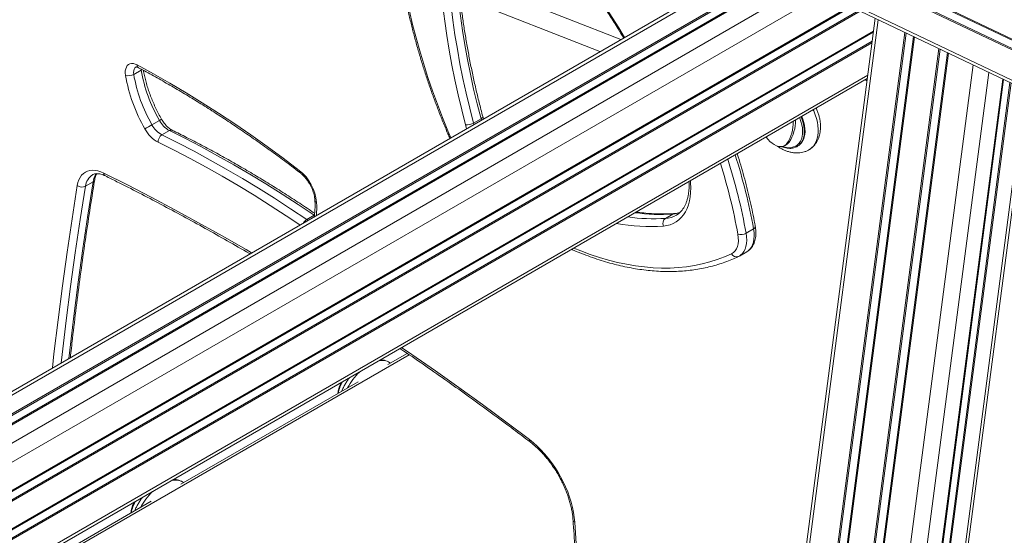
# Model space of a CAD drawing. Units: millimetres. Extents: x -39336 to 13671, y -10032 to 9482.
# Drawn here: x -5844 to -5004, y -6371 to -5931 of the extents above; entities that cross this region are included whole.
import ezdxf

# ---------------------------------------------------------------- set-up
doc = ezdxf.new("R2010")
doc.units = ezdxf.units.MM

msp = doc.modelspace()

# ---------------------------------------------------------------- linework, layer by layer
at = {"color": 7, "linetype": 'Continuous', "lineweight": 15}
for p, q in [((-5735.87, -5633.81), (-4279.97, -6327.19)), ((-5330.86, -5948.36), (-5695.37, -5805.08)), ((-5701.22, -5819.97), (-5348.57, -5958.58)), ((-5215.38, -5881.7), (-7268.51, -7066.94)), ((-5113.75, -5930.1), (-5257.7, -7029.8)), ((-5746.33, -5977.95), (-5739.96, -5974.27)), ((-7223.24, -7195.5), (-5120.49, -5981.61)), ((-5124.66, -7068.91), (-4983.7, -5992.04)), ((-5447.93, -6015.94), (-5448.5, -6014)), ((-5163.74, -6006.57), (-5163.77, -6007.09)), ((-5730.73, -6021), (-5724.37, -6017.33)), ((-5456.37, -6019.48), (-5450.01, -6015.81)), ((-5722.29, -6029.57), (-5715.92, -6025.9)), ((-5190.54, -6038.48), (-5188.6, -6037.16)), ((-5187.1, -6035.68), (-5189.03, -6037)), ((-5179.58, -6039), (-5178.93, -6038.56)), ((-5781.05, -6069.67), (-5787.42, -6073.35)), ((-5598.74, -6101.71), (-5592.37, -6098.04)), ((-5292.66, -6100.73), (-5286.3, -6097.06)), ((-5283.44, -6097.99), (-5283.24, -6097.86)), ((-5223.87, -6113.39), (-5217.51, -6109.71)), ((-5229.56, -6132.85), (-5223.2, -6129.17)), ((-5230.49, -6133.34), (-5229.64, -6132.87)), ((-5512.95, -6215.9), (-5529.45, -6225.43)), ((-5527.11, -6224.07), (-5528.02, -6223.56)), ((-5554.75, -6240.03), (-5706.05, -6327.38)), ((-5703.71, -6326.02), (-5704.62, -6325.51)), ((-5731.35, -6341.98), (-5814.71, -6390.1))]:
    msp.add_line(p, q, dxfattribs=at)
at = {"color": 8, "linetype": 'Continuous', "lineweight": 15}
for p, q in [((-5719.16, -5638.86), (-4280.28, -6324.15)), ((-5180.5, -5869.73), (-4282.98, -6297.18)), ((-5178.07, -5869.56), (-4283.12, -6295.79)), ((-5167.3, -5867.67), (-4283.86, -6288.42)), ((-5165.83, -5867.41), (-4283.96, -6287.41)), ((-5212.17, -5883.22), (-7265.58, -7068.63)), ((-5197.2, -5890.36), (-7251.91, -7076.52)), ((-5195.92, -5890.96), (-7250.75, -7077.19)), ((-5189.29, -5894.12), (-7244.69, -7080.68)), ((-5188.4, -5894.54), (-7243.89, -7081.15)), ((-5173.43, -5901.68), (-7230.22, -7089.04)), ((-5157.93, -5909.06), (-7223.15, -7101.29)), ((-5135.2, -5919.88), (-7223.15, -7125.23)), ((-5134.31, -5920.31), (-7223.15, -7126.17)), ((-5127.68, -5923.46), (-7223.15, -7133.15)), ((-5126.4, -5924.07), (-7223.15, -7134.5)), ((-5255.43, -7034.1), (-5111.08, -5931.37)), ((-5115.18, -5940.98), (-7223.15, -7157.89)), ((-5115.31, -5942), (-7223.15, -7158.83)), ((-5233.49, -7050.32), (-5088.43, -5942.16)), ((-5232.34, -7050.94), (-5087.27, -5942.71)), ((-5226.35, -7055.38), (-5081.08, -5945.66)), ((-5225.55, -7056.2), (-5080.23, -5946.07)), ((-5116.3, -5949.56), (-7223.15, -7165.82)), ((-5116.49, -5951.01), (-7223.15, -7167.16)), ((-5205.48, -7071.04), (-5059.51, -5955.93)), ((-5204.33, -7071.66), (-5058.35, -5956.48)), ((-5198.34, -7076.09), (-5052.16, -5959.43)), ((-5197.54, -7076.92), (-5051.31, -5959.84)), ((-5177, -7092.1), (-5030.11, -5969.93)), ((-5120.11, -5978.68), (-7223.15, -7192.74)), ((-5739.96, -5974.27), (-5740.07, -5973.36)), ((-5162.93, -7093.2), (-5016.73, -5976.31)), ((-5149.26, -7085.31), (-5004.83, -5981.97)), ((-5148.45, -7084.61), (-5004.16, -5982.29)), ((-5142.4, -7081.12), (-4998.89, -5984.8)), ((-5141.24, -7080.68), (-4997.85, -5985.3)), ((-5120.72, -5983.35), (-5122.11, -5982.54)), ((-5127.57, -7072.79), (-4985.96, -5990.96)), ((-5462.28, -6024.23), (-5463.23, -6021)), ((-5456.37, -6019.48), (-5456.05, -6020.63)), ((-5449.69, -6016.96), (-5450.01, -6015.81)), ((-5598.74, -6101.71), (-5597.64, -6102.36)), ((-5511.35, -6217), (-5814.83, -6392.2))]:
    msp.add_line(p, q, dxfattribs=at)
at = {"color": 8, "linetype": 'Continuous', "lineweight": 15, "flags": 128}
for points in [[(-5517.03, -5892.37), (-5515.43, -5901.92), (-5513.33, -5913.01), (-5510.97, -5924.18), (-5508.34, -5935.4), (-5505.46, -5946.68), (-5502.32, -5957.99), (-5498.93, -5969.34), (-5495.29, -5980.71), (-5491.4, -5992.08), (-5487.27, -6003.45), (-5482.9, -6014.8), (-5478.29, -6026.13), (-5475.8, -6032.03)], [(-5363.84, -5890.57), (-5355.71, -5902.3), (-5347.76, -5914.19), (-5339.99, -5926.22), (-5332.4, -5938.4), (-5327.54, -5946.44)], [(-5476.69, -5908.23), (-5475.5, -5919.62), (-5474, -5931.82), (-5472.23, -5944.12), (-5470.22, -5956.5), (-5467.95, -5968.97), (-5465.42, -5981.51), (-5462.65, -5994.12), (-5459.63, -6006.78), (-5456.37, -6019.48)], [(-5450.01, -6015.81), (-5453.27, -6003.1), (-5456.29, -5990.44), (-5459.06, -5977.84), (-5461.58, -5965.3), (-5463.85, -5952.83), (-5465.87, -5940.44), (-5467.63, -5928.15), (-5469.14, -5915.95), (-5469.68, -5910.98)], [(-5744.4, -5971.63), (-5744.52, -5971.7), (-5745.36, -5972.45), (-5745.98, -5973.5), (-5746.36, -5974.8), (-5746.47, -5976.3), (-5746.33, -5977.95)], [(-5739.25, -5973.78), (-5739.34, -5973.85), (-5739.96, -5974.27)], [(-5448.5, -6014), (-5448.48, -6014.21), (-5448.6, -6014.59), (-5448.91, -6014.99), (-5449.38, -6015.4), (-5450.01, -6015.81)], [(-5177.01, -6014.23), (-5176.08, -6016.59), (-5175.22, -6019.36), (-5174.61, -6022.09), (-5174.26, -6024.76), (-5174.19, -6027.32), (-5174.38, -6029.73), (-5174.84, -6031.98), (-5175.57, -6034.03), (-5176.17, -6035.24)], [(-5169.27, -6041.65), (-5167.95, -6040.63), (-5166.4, -6039.04), (-5165.08, -6037.18), (-5164, -6035.08), (-5163.18, -6032.75), (-5162.61, -6030.22), (-5162.31, -6027.51), (-5162.28, -6024.66), (-5162.52, -6021.68), (-5163.03, -6018.61), (-5163.79, -6015.49), (-5164.82, -6012.33), (-5166.08, -6009.18), (-5166.53, -6008.19)], [(-5192.88, -6039.43), (-5191.73, -6039.8), (-5189.46, -6040.3), (-5187.28, -6040.47), (-5185.21, -6040.32), (-5183.28, -6039.85), (-5181.52, -6039.07), (-5179.96, -6037.98), (-5178.61, -6036.61), (-5177.49, -6034.96), (-5176.62, -6033.07), (-5176.01, -6030.95), (-5175.67, -6028.65), (-5175.6, -6026.18), (-5175.81, -6023.59), (-5176.29, -6020.91), (-5177.03, -6018.18), (-5178.03, -6015.43), (-5178.24, -6014.94)], [(-5604.51, -6106.33), (-5616.22, -6098.51), (-5629.88, -6089.66), (-5643.54, -6081.09), (-5657.21, -6072.81), (-5670.89, -6064.83), (-5684.57, -6057.13), (-5698.24, -6049.74), (-5711.9, -6042.64), (-5725.55, -6035.84)], [(-5771.83, -6062.1), (-5751.64, -6072.22), (-5731.43, -6082.65), (-5711.21, -6093.38), (-5690.98, -6104.41), (-5670.75, -6115.74), (-5650.51, -6127.37), (-5645.76, -6130.15)], [(-5815.67, -6228.24), (-5814.34, -6216.36), (-5810.89, -6187.24), (-5807.16, -6158.3), (-5803.18, -6129.56), (-5798.94, -6101.02), (-5794.43, -6072.68)], [(-5787.42, -6073.35), (-5791.91, -6101.65), (-5796.15, -6130.16), (-5800.13, -6158.86), (-5803.85, -6187.76), (-5807.3, -6216.84), (-5808.09, -6223.86)], [(-5801.73, -6220.18), (-5800.94, -6213.17), (-5797.48, -6184.08), (-5793.77, -6155.19), (-5789.79, -6126.49), (-5785.55, -6097.98), (-5781.05, -6069.67)], [(-5271.29, -6068.66), (-5271.15, -6070.55), (-5271.02, -6074.63), (-5271.15, -6078.56), (-5271.54, -6082.32), (-5272.2, -6085.88), (-5273.11, -6089.23), (-5274.27, -6092.34), (-5275.68, -6095.19), (-5277.32, -6097.78), (-5279.18, -6100.08), (-5281.27, -6102.09), (-5283.55, -6103.79), (-5286.03, -6105.17), (-5288.69, -6106.22), (-5291.5, -6106.95), (-5294.46, -6107.33)], [(-5284.92, -6096.63), (-5285.57, -6096.75), (-5286.3, -6097.06)], [(-5223.87, -6113.39), (-5223.46, -6116.45), (-5223.35, -6119.38), (-5223.52, -6122.14), (-5223.98, -6124.7), (-5224.73, -6127), (-5225.74, -6129.03), (-5227.01, -6130.76), (-5228.53, -6132.16), (-5229.61, -6132.87)], [(-5223.2, -6129.17), (-5222.16, -6128.49), (-5220.65, -6127.09), (-5219.38, -6125.36), (-5218.36, -6123.33), (-5217.62, -6121.02), (-5217.16, -6118.47), (-5216.98, -6115.71), (-5217.1, -6112.78), (-5217.51, -6109.71)], [(-5217.51, -6109.71), (-5216.88, -6109.29), (-5216.42, -6108.85), (-5216.12, -6108.4), (-5216.02, -6107.95), (-5216.03, -6107.76)], [(-5370.79, -6126.1), (-5364.81, -6128.51), (-5356.88, -6131.43), (-5349.01, -6134.04), (-5341.2, -6136.32), (-5333.45, -6138.28), (-5325.77, -6139.9), (-5318.18, -6141.2), (-5310.67, -6142.17), (-5303.27, -6142.8), (-5295.97, -6143.1), (-5288.78, -6143.06), (-5281.71, -6142.7), (-5274.77, -6142), (-5267.96, -6140.96), (-5261.29, -6139.6), (-5254.78, -6137.9), (-5248.41, -6135.88), (-5242.21, -6133.53), (-5236.18, -6130.86)], [(-5517.82, -6210.98), (-5509.07, -6216.94), (-5488.93, -6230.87), (-5468.82, -6245.09), (-5448.74, -6259.58), (-5428.7, -6274.35), (-5408.69, -6289.39)]]:
    msp.add_lwpolyline(points, dxfattribs=at)
at = {"color": 7, "linetype": 'Continuous', "lineweight": 15, "flags": 128}
for points in [[(-5463.23, -6021), (-5466.52, -6008.17), (-5469.57, -5995.4), (-5472.37, -5982.67), (-5474.91, -5970.02), (-5477.2, -5957.43), (-5479.24, -5944.93), (-5481.02, -5932.52), (-5482.54, -5920.21), (-5483.8, -5908.01)], [(-5753.32, -5978.82), (-5753.53, -5976.78), (-5753.48, -5974.88), (-5753.16, -5973.16), (-5752.59, -5971.68), (-5751.77, -5970.46), (-5750.74, -5969.53), (-5749.51, -5968.93), (-5748.12, -5968.65), (-5746.6, -5968.72), (-5744.98, -5969.13), (-5743.32, -5969.87)], [(-5743.32, -5969.87), (-5729.45, -5977.46), (-5715.57, -5985.37), (-5701.69, -5993.6), (-5687.82, -6002.14), (-5673.97, -6010.99), (-5660.12, -6020.15), (-5646.31, -6029.61), (-5632.52, -6039.37), (-5618.76, -6049.43), (-5605.04, -6059.78)], [(-5178.93, -6038.56), (-5178.54, -6038.28), (-5177.11, -6036.98), (-5175.9, -6035.41), (-5174.92, -6033.59), (-5174.2, -6031.54), (-5173.74, -6029.29), (-5173.54, -6026.88), (-5173.62, -6024.32), (-5173.96, -6021.65), (-5174.57, -6018.92), (-5175.43, -6016.15), (-5176.34, -6013.85)], [(-5722.29, -6029.57), (-5708.57, -6036.4), (-5694.85, -6043.53), (-5681.11, -6050.97), (-5667.37, -6058.7), (-5653.63, -6066.72), (-5639.89, -6075.04), (-5626.16, -6083.64), (-5612.44, -6092.54), (-5598.74, -6101.71)], [(-5592.37, -6098.04), (-5606.07, -6088.86), (-5619.79, -6079.97), (-5633.52, -6071.36), (-5647.26, -6063.05), (-5661.01, -6055.02), (-5674.75, -6047.29), (-5688.48, -6039.86), (-5702.21, -6032.73), (-5715.92, -6025.9)], [(-5206.7, -6031.37), (-5206.62, -6031.48), (-5205.14, -6033.41), (-5203.5, -6035.13), (-5201.75, -6036.63), (-5199.92, -6037.84), (-5198.06, -6038.75), (-5196.23, -6039.32), (-5194.47, -6039.55), (-5192.83, -6039.42), (-5191.36, -6038.95), (-5190.08, -6038.13), (-5189.03, -6037)], [(-5188.6, -6037.16), (-5188.14, -6036.81), (-5187.1, -6035.68)], [(-5794.43, -6072.68), (-5793.88, -6070.16), (-5793.07, -6067.86), (-5792.03, -6065.81), (-5790.75, -6064.02), (-5789.26, -6062.53), (-5787.57, -6061.34), (-5785.7, -6060.46), (-5783.66, -6059.91), (-5781.49, -6059.69), (-5779.19, -6059.8), (-5776.8, -6060.24), (-5774.34, -6061.01), (-5771.83, -6062.1)], [(-5236.18, -6130.86), (-5234.57, -6129.86), (-5233.19, -6128.48), (-5232.07, -6126.77), (-5231.23, -6124.75), (-5230.68, -6122.46), (-5230.43, -6119.93), (-5230.49, -6117.21), (-5230.85, -6114.34)], [(-5408.69, -6289.39), (-5405.35, -6292.07), (-5402.06, -6295.01), (-5398.85, -6298.18), (-5395.74, -6301.56), (-5392.73, -6305.15), (-5389.86, -6308.91), (-5387.12, -6312.83), (-5384.54, -6316.88), (-5382.14, -6321.06), (-5379.91, -6325.32), (-5377.89, -6329.65), (-5376.07, -6334.02), (-5374.48, -6338.42), (-5373.11, -6342.81), (-5371.97, -6347.17), (-5371.07, -6351.48), (-5370.42, -6355.71), (-5370.02, -6359.85)], [(-5370.02, -6359.85), (-5366.75, -6410.36), (-5363.75, -6460.73), (-5361.02, -6510.96), (-5358.57, -6561.06), (-5356.4, -6611.01), (-5354.5, -6660.82), (-5352.88, -6710.49), (-5351.53, -6760), (-5350.46, -6809.37), (-5349.67, -6858.58), (-5349.15, -6907.64)]]:
    msp.add_lwpolyline(points, dxfattribs=at)
at = {"color": 8, "linetype": 'Continuous', "lineweight": 15}
for centre, radius, start, end in [((-5740.8, -5970.09), 2.53, 174.93983, 237.65204), ((-5738.61, -5991.51), 29.48, 298.88682, 302.99518), ((-5714.44, -6028.05), 2.61, 67.76334, 124.52628), ((-5701.24, -6196.44), 491.45, 10.16487, 17.74522), ((-5707.05, -6199.7), 483.78, 10.16212, 17.5376), ((-5702.97, -6198.96), 486.68, 10.12764, 17.78245), ((-5774.35, -6074.61), 13.12, 122.84215, 174.46463), ((-5765.92, -6071.71), 15.27, 143.2914, 172.35439), ((-5769.1, -6062.2), 2.73, 177.86328, 238.97588), ((-5603.19, -6060.34), 1.93, 163.41683, 225.27208), ((-5782.28, -6067.23), 2.73, 296.69524, 348.31045), ((-5589.43, -6085.14), 2.31, 189.01783, 249.20492), ((-5671.09, -6091.45), 80.95, 355.21656, 2.94431), ((-5296.75, -5940.4), 157, 262.04849, 273.81868), ((-5293.96, -6079.55), 21.23, 273.50607, 299.68803), ((-5287.74, -6075.13), 21.98, 273.76694, 289.56423), ((-5594.28, -6108.8), 8.37, 122.19117, 149.99352), ((-5305.03, -5944.65), 163.02, 259.66002, 273.715), ((-5303.15, -5944.98), 156.1, 262.01436, 273.85281), ((-5232.02, -6129.08), 4.52, 203.19466, 289.83012), ((-5534.53, -6235.67), 13.79, 61.70281, 100.91451), ((-5513.31, -6272.23), 57.25, 135.0079, 151.90504), ((-5547.64, -6252.9), 24.23, 147.98094, 172.65036), ((-5406.81, -6289.93), 1.95, 163.87523, 225.70359), ((-5711.12, -6337.62), 13.79, 61.70207, 100.91525), ((-5689.91, -6374.18), 57.25, 135.0079, 151.90504), ((-5724.24, -6354.85), 24.23, 147.98018, 172.65077), ((-5369.29, -6357.75), 2.22, 190.15802, 250.76507)]:
    msp.add_arc(centre, radius, start, end, dxfattribs=at)
at = {"color": 7, "linetype": 'Continuous', "lineweight": 15}
for centre, radius, start, end in [((-5750.92, -5969.57), 9.56, 255.42948, 298.73661), ((-5615.92, -5954.84), 139.48, 189.89891, 209.92127), ((-5616.26, -5955.19), 132.04, 189.92514, 209.89502), ((-5609.9, -5951.52), 132.04, 189.92514, 209.89502), ((-5877.57, -5766.68), 293.67, 298.64127, 300.00106), ((-5712.21, -6011.19), 20.96, 207.90185, 241.26276), ((-5705.84, -6007.52), 20.96, 207.90185, 241.26276), ((-5462.28, -6009), 12.04, 265.49467, 299.42643), ((-5215.94, -6019.24), 32.24, 326.57844, 2.04585), ((-5213.93, -6017.96), 32.16, 326.55811, 1.72083), ((-5712.11, -6011.34), 27.95, 207.90154, 241.26341), ((-5718.34, -6035.61), 7.21, 123.1797, 181.86561), ((-5185.77, -6029.91), 10.98, 277.61071, 330.98955), ((-5629.44, -6090.63), 39.33, 4.86674, 51.66553), ((-5790.38, -6067.3), 6.74, 233.03986, 296.11263), ((-5289.45, -6105.16), 5.47, 125.97481, 203.45722), ((-5228.6, -6104.8), 9.81, 256.717, 298.83919)]:
    msp.add_arc(centre, radius, start, end, dxfattribs=at)
for points, knots in [([(-5176.59, -5869.35), (-5174.74, -5869), (-5169.38, -5868), (-5160.44, -5866.45), (-5149.76, -5864.77), (-5139.03, -5863.25), (-5128.24, -5861.88), (-5117.42, -5860.68), (-5106.57, -5859.65), (-5095.69, -5858.77), (-5084.8, -5858.06), (-5073.91, -5857.52), (-5063.03, -5857.14), (-5052.16, -5856.93), (-5041.32, -5856.88), (-5030.51, -5857), (-5019.74, -5857.28), (-5009.03, -5857.74), (-4998.38, -5858.35), (-4987.79, -5859.13), (-4977.29, -5860.08), (-4966.87, -5861.18), (-4956.56, -5862.45), (-4946.34, -5863.89), (-4936.24, -5865.48), (-4926.27, -5867.22), (-4916.43, -5869.13), (-4906.72, -5871.19), (-4897.16, -5873.4), (-4887.76, -5875.76), (-4878.53, -5878.28), (-4869.46, -5880.94), (-4860.58, -5883.74), (-4851.88, -5886.68), (-4843.37, -5889.77), (-4835.07, -5892.98), (-4826.97, -5896.34), (-4819.09, -5899.82), (-4811.43, -5903.43), (-4804, -5907.16), (-4796.81, -5911.01), (-4789.85, -5914.98), (-4783.14, -5919.06), (-4776.68, -5923.25), (-4770.47, -5927.54), (-4764.53, -5931.94), (-4758.85, -5936.43), (-4753.44, -5941.02), (-4748.31, -5945.7), (-4743.45, -5950.46), (-4738.87, -5955.31), (-4734.59, -5960.23), (-4731.11, -5964.55), (-4729.13, -5967.24), (-4728.39, -5968.24)], [0, 0, 0, 0, 0.0102961, 0.0298779, 0.0494609, 0.0690446, 0.088629, 0.1082139, 0.1277993, 0.1473849, 0.1669704, 0.186556, 0.2061414, 0.2257262, 0.2453108, 0.2648944, 0.2844772, 0.3040591, 0.3236399, 0.3432194, 0.3627975, 0.3823739, 0.4019487, 0.4215215, 0.4410924, 0.460661, 0.4802273, 0.4997911, 0.5193523, 0.5389108, 0.5584662, 0.578019, 0.5975685, 0.6171149, 0.6366582, 0.6561982, 0.6757351, 0.6952692, 0.7148003, 0.734329, 0.7538556, 0.7733805, 0.7929044, 0.8124282, 0.8319522, 0.851478, 0.8710068, 0.8905403, 0.9100804, 0.9296294, 0.9491898, 0.9687646, 0.988357, 1, 1, 1, 1]), ([(-5518.31, -5891.87), (-5518.15, -5892.88), (-5517.45, -5897.25), (-5516.07, -5905), (-5514.08, -5915.15), (-5511.86, -5925.36), (-5509.44, -5935.61), (-5506.79, -5945.9), (-5503.94, -5956.22), (-5500.88, -5966.57), (-5497.62, -5976.93), (-5494.15, -5987.3), (-5490.47, -5997.66), (-5486.61, -6008.02), (-5482.54, -6018.36), (-5479.2, -6026.52), (-5477.16, -6031.22), (-5476.61, -6032.5)], [0, 0, 0, 0, 0.022285, 0.095438, 0.168586, 0.241727, 0.314863, 0.387993, 0.461115, 0.534234, 0.607347, 0.680455, 0.753558, 0.826658, 0.899752, 0.972844, 1, 1, 1, 1]), ([(-5364.39, -5891.41), (-5363.12, -5893.21), (-5359.46, -5898.43), (-5353.49, -5907.18), (-5346.54, -5917.68), (-5339.73, -5928.3), (-5333.66, -5938.04), (-5329.93, -5944.29), (-5328.36, -5946.91)], [0, 0, 0, 0, 0.100098, 0.290477, 0.480862, 0.671249, 0.861639, 1, 1, 1, 1]), ([(-5448.5, -6014), (-5449.04, -6011.93), (-5450.62, -6005.93), (-5453.08, -5996.02), (-5455.8, -5984.3), (-5458.3, -5972.63), (-5460.58, -5961.02), (-5462.65, -5949.47), (-5464.51, -5938), (-5466.13, -5926.61), (-5467.26, -5917.84), (-5467.78, -5912.89), (-5467.9, -5911.68)], [0, 0, 0, 0, 0.059434, 0.172445, 0.285451, 0.398453, 0.511446, 0.624431, 0.737411, 0.850384, 0.963348, 1, 1, 1, 1]), ([(-5744.39, -5971.63), (-5744.4, -5971.63), (-5744.4, -5971.62), (-5744.16, -5971.58), (-5743.67, -5971.63), (-5742.99, -5971.82), (-5742.41, -5972.11), (-5742.15, -5972.24)], [0, 0, 0, 0, 0.2631, 0.459896, 0.643602, 0.836896, 1, 1, 1, 1]), ([(-5742.15, -5972.24), (-5739.97, -5973.41), (-5733.64, -5976.82), (-5723.17, -5982.66), (-5710.74, -5989.84), (-5698.3, -5997.28), (-5685.86, -6004.97), (-5673.44, -6012.91), (-5661.03, -6021.11), (-5648.63, -6029.55), (-5636.25, -6038.23), (-5623.9, -6047.16), (-5613.34, -6055.01), (-5606.89, -6059.92), (-5604.55, -6061.71)], [0, 0, 0, 0, 0.0473935, 0.1374898, 0.2275881, 0.3176873, 0.4077877, 0.4978893, 0.5879925, 0.6780973, 0.768204, 0.8583125, 0.948423, 1, 1, 1, 1]), ([(-5722.56, -6016.24), (-5723, -6015.45), (-5724.28, -6013.16), (-5726.27, -6009.3), (-5728.48, -6004.65), (-5730.51, -5999.97), (-5732.36, -5995.26), (-5734.01, -5990.55), (-5735.46, -5985.85), (-5736.69, -5981.19), (-5737.58, -5977.38), (-5737.97, -5975.15), (-5738.1, -5974.43)], [0, 0, 0, 0, 0.058234, 0.169506, 0.28077, 0.391998, 0.50318, 0.614299, 0.725345, 0.836304, 0.947163, 1, 1, 1, 1]), ([(-5169.29, -6041.63), (-5168.77, -6041.27), (-5167.59, -6040.45), (-5165.99, -6038.87), (-5164.46, -6036.98), (-5163.16, -6034.89), (-5162.09, -6032.61), (-5161.27, -6030.16), (-5160.7, -6027.54), (-5160.38, -6024.77), (-5160.33, -6021.88), (-5160.55, -6018.89), (-5161.04, -6015.85), (-5161.79, -6012.78), (-5162.76, -6009.72), (-5163.6, -6007.72), (-5164.01, -6006.73)], [0, 0, 0, 0, 0.053326, 0.121003, 0.188726, 0.257032, 0.32637, 0.397103, 0.469402, 0.543249, 0.618405, 0.694499, 0.771136, 0.847951, 0.924703, 1, 1, 1, 1]), ([(-5713.46, -6025.63), (-5713.68, -6025.52), (-5714.32, -6025.19), (-5715.46, -6024.46), (-5716.85, -6023.37), (-5718.26, -6022.06), (-5719.63, -6020.54), (-5720.93, -6018.85), (-5721.9, -6017.38), (-5722.41, -6016.5), (-5722.56, -6016.24)], [0, 0, 0, 0, 0.073653, 0.214727, 0.357121, 0.501114, 0.646595, 0.793251, 0.940695, 1, 1, 1, 1]), ([(-5591.95, -6096.39), (-5593.51, -6095.33), (-5599.35, -6091.38), (-5609.48, -6084.71), (-5622.35, -6076.47), (-5635.23, -6068.5), (-5648.11, -6060.77), (-5661, -6053.3), (-5673.89, -6046.09), (-5686.78, -6039.15), (-5699.43, -6032.58), (-5708.32, -6028.14), (-5712.92, -6025.9), (-5713.46, -6025.63)], [0, 0, 0, 0, 0.038674, 0.144624, 0.250576, 0.356531, 0.462487, 0.568445, 0.674405, 0.780365, 0.886327, 0.986709, 1, 1, 1, 1]), ([(-5197.78, -6038.76), (-5197.21, -6039.17), (-5195.76, -6040.2), (-5193.35, -6041.57), (-5190.57, -6042.88), (-5187.74, -6043.88), (-5184.91, -6044.58), (-5182.1, -6044.96), (-5179.35, -6044.99), (-5176.71, -6044.7), (-5174.19, -6044.09), (-5171.86, -6043.17), (-5170.22, -6042.33), (-5169.43, -6041.74), (-5169.29, -6041.63)], [0, 0, 0, 0, 0.062765, 0.158294, 0.254193, 0.350131, 0.445598, 0.539966, 0.632604, 0.723083, 0.811287, 0.897427, 0.981949, 1, 1, 1, 1]), ([(-5193.65, -6039.51), (-5193.51, -6039.57), (-5192.62, -6039.97), (-5190.99, -6040.45), (-5188.77, -6040.93), (-5186.63, -6041.06), (-5185.22, -6041.04), (-5184.57, -6040.89), (-5184.57, -6040.89)], [0, 0, 0, 0, 0.042601, 0.282222, 0.52168, 0.760604, 0.998493, 1, 1, 1, 1]), ([(-5216.03, -6107.76), (-5216.33, -6106.12), (-5217.18, -6101.36), (-5218.77, -6093.44), (-5220.85, -6083.99), (-5223.16, -6074.49), (-5225.67, -6064.96), (-5228.41, -6055.4), (-5230.34, -6048.96), (-5231.4, -6045.7), (-5231.42, -6045.64)], [0, 0, 0, 0, 0.08052, 0.233344, 0.386155, 0.53895, 0.691733, 0.844497, 0.997246, 1, 1, 1, 1]), ([(-5781.47, -6063.63), (-5781.29, -6063.51), (-5780.75, -6063.18), (-5779.72, -6062.86), (-5778.38, -6062.64), (-5776.88, -6062.63), (-5775.22, -6062.85), (-5773.39, -6063.33), (-5771.8, -6063.92), (-5770.83, -6064.39), (-5770.51, -6064.54)], [0, 0, 0, 0, 0.076253, 0.231142, 0.374385, 0.510451, 0.655021, 0.795052, 0.932937, 1, 1, 1, 1]), ([(-5779.6, -6067.78), (-5779.54, -6067.44), (-5779.36, -6066.46), (-5778.94, -6065), (-5778.4, -6063.62), (-5777.98, -6062.94), (-5777.81, -6062.67)], [0, 0, 0, 0, 0.16226, 0.474163, 0.787378, 1, 1, 1, 1]), ([(-5770.51, -6064.54), (-5767.21, -6066.18), (-5757.65, -6070.92), (-5741.82, -6078.97), (-5723, -6088.79), (-5704.17, -6098.87), (-5685.34, -6109.21), (-5666.5, -6119.84), (-5653.79, -6127.1), (-5647.36, -6130.9), (-5647.21, -6130.98)], [0, 0, 0, 0, 0.080334, 0.233008, 0.385683, 0.538359, 0.691034, 0.84371, 0.996386, 1, 1, 1, 1]), ([(-5604.55, -6061.71), (-5604.26, -6061.94), (-5603.43, -6062.59), (-5602.04, -6063.86), (-5600.43, -6065.55), (-5598.89, -6067.43), (-5597.44, -6069.46), (-5596.11, -6071.62), (-5594.92, -6073.85), (-5593.9, -6076.14), (-5593.06, -6078.42), (-5592.42, -6080.67), (-5591.97, -6082.84), (-5591.77, -6084.43), (-5591.72, -6085.29), (-5591.71, -6085.5)], [0, 0, 0, 0, 0.043404, 0.126996, 0.211108, 0.295721, 0.380705, 0.465923, 0.551222, 0.636429, 0.721361, 0.805884, 0.889851, 0.97315, 1, 1, 1, 1]), ([(-5800.37, -6219.4), (-5799.77, -6213.98), (-5798.18, -6199.6), (-5795.35, -6176.43), (-5791.9, -6149.9), (-5788.23, -6123.53), (-5784.4, -6097.79), (-5781.48, -6079.24), (-5779.87, -6069.41), (-5779.6, -6067.78)], [0, 0, 0, 0, 0.105374, 0.279537, 0.453699, 0.627862, 0.802025, 0.967025, 1, 1, 1, 1]), ([(-5272.58, -6069.41), (-5272.54, -6070.36), (-5272.44, -6072.48), (-5272.54, -6075.62), (-5272.82, -6078.81), (-5273.31, -6081.81), (-5273.98, -6084.62), (-5274.84, -6087.21), (-5275.87, -6089.59), (-5277.07, -6091.75), (-5278.43, -6093.68), (-5279.96, -6095.38), (-5281.57, -6096.8), (-5282.73, -6097.53), (-5283.28, -6097.87)], [0, 0, 0, 0, 0.068194, 0.152163, 0.236033, 0.319864, 0.403736, 0.487792, 0.572251, 0.657413, 0.743681, 0.831503, 0.921276, 1, 1, 1, 1]), ([(-5591.71, -6085.5), (-5591.68, -6086.23), (-5591.59, -6088.36), (-5591.61, -6091.78), (-5591.82, -6095.66), (-5592.13, -6098.09), (-5592.28, -6099.27)], [0, 0, 0, 0, 0.150829, 0.438354, 0.725647, 1, 1, 1, 1]), ([(-5284.92, -6096.63), (-5286.02, -6096.7), (-5289.21, -6096.91), (-5294.61, -6097.03), (-5301.12, -6096.91), (-5307.73, -6096.49), (-5313.19, -6095.96), (-5316.46, -6095.47), (-5317.47, -6095.32)], [0, 0, 0, 0, 0.1048574, 0.3065601, 0.5080665, 0.709341, 0.9104061, 1, 1, 1, 1]), ([(-5280.47, -6095.76), (-5280.8, -6095.87), (-5281.87, -6096.24), (-5283.37, -6096.49), (-5284.56, -6096.6), (-5284.92, -6096.63)], [0, 0, 0, 0, 0.245984, 0.773871, 1, 1, 1, 1]), ([(-5223.3, -6129.21), (-5223.17, -6129.15), (-5222.45, -6128.76), (-5221.24, -6127.85), (-5219.76, -6126.41), (-5218.49, -6124.74), (-5217.43, -6122.87), (-5216.59, -6120.78), (-5215.98, -6118.51), (-5215.6, -6116.05), (-5215.48, -6113.45), (-5215.6, -6110.78), (-5215.84, -6108.86), (-5216.01, -6107.86), (-5216.03, -6107.76)], [0, 0, 0, 0, 0.018611, 0.110137, 0.201474, 0.293521, 0.387251, 0.483361, 0.582094, 0.683201, 0.786026, 0.889792, 0.988729, 1, 1, 1, 1]), ([(-5372.66, -6127.18), (-5372.39, -6127.3), (-5369.61, -6128.55), (-5364.32, -6130.67), (-5356.81, -6133.52), (-5349.35, -6136.06), (-5341.92, -6138.33), (-5334.55, -6140.31), (-5327.23, -6142), (-5319.98, -6143.4), (-5312.8, -6144.52), (-5305.7, -6145.34), (-5298.68, -6145.88), (-5291.75, -6146.12), (-5284.92, -6146.06), (-5278.19, -6145.72), (-5271.58, -6145.09), (-5265.08, -6144.16), (-5258.7, -6142.94), (-5252.46, -6141.44), (-5246.34, -6139.66), (-5240.37, -6137.58), (-5235.09, -6135.46), (-5231.84, -6133.96), (-5230.49, -6133.34)], [0, 0, 0, 0, 0.005109, 0.053407, 0.1017, 0.149986, 0.198262, 0.246524, 0.294768, 0.34299, 0.391186, 0.43935, 0.487478, 0.535566, 0.583608, 0.631601, 0.679542, 0.727427, 0.775258, 0.823034, 0.870759, 0.918437, 0.966074, 1, 1, 1, 1]), ([(-5519.11, -6211.72), (-5518.05, -6212.43), (-5510.73, -6217.35), (-5497.16, -6226.71), (-5478.42, -6239.81), (-5459.7, -6253.17), (-5441.01, -6266.77), (-5423.83, -6279.49), (-5412.9, -6287.76), (-5408.17, -6291.33)], [0, 0, 0, 0, 0.028545, 0.197169, 0.365793, 0.534419, 0.703046, 0.871673, 1, 1, 1, 1]), ([(-5528.02, -6223.56), (-5528.37, -6223.35), (-5529.38, -6222.74), (-5531.22, -6222.05), (-5533.41, -6221.46), (-5534.9, -6221.32), (-5535.62, -6221.26)], [0, 0, 0, 0, 0.153614, 0.442129, 0.730235, 1, 1, 1, 1]), ([(-5569.19, -6240.64), (-5569.39, -6240.99), (-5569.96, -6241.99), (-5570.71, -6243.73), (-5571.42, -6245.79), (-5571.89, -6247.86), (-5572.1, -6249.28), (-5572.12, -6250), (-5572.13, -6250.06)], [0, 0, 0, 0, 0.116068, 0.330642, 0.5457, 0.76159, 0.978653, 1, 1, 1, 1]), ([(-5562.35, -6236.69), (-5562.96, -6237.53), (-5564.22, -6239.26), (-5565.93, -6242.05), (-5567.49, -6244.98), (-5568.5, -6247.05), (-5568.92, -6248.15), (-5568.95, -6248.23)], [0, 0, 0, 0, 0.235037, 0.483438, 0.731845, 0.980557, 1, 1, 1, 1]), ([(-5408.17, -6291.33), (-5407.66, -6291.73), (-5406.15, -6292.9), (-5403.67, -6295), (-5400.76, -6297.71), (-5397.91, -6300.62), (-5395.14, -6303.72), (-5392.45, -6307), (-5389.88, -6310.43), (-5387.42, -6314), (-5385.1, -6317.68), (-5382.92, -6321.47), (-5380.91, -6325.33), (-5379.06, -6329.25), (-5377.4, -6333.2), (-5375.92, -6337.17), (-5374.64, -6341.12), (-5373.57, -6345.04), (-5372.7, -6348.91), (-5372.04, -6352.7), (-5371.66, -6355.77), (-5371.52, -6357.56), (-5371.48, -6358.14)], [0, 0, 0, 0, 0.027401, 0.079786, 0.132248, 0.184785, 0.237388, 0.290049, 0.342758, 0.395502, 0.448272, 0.501053, 0.553833, 0.606597, 0.659332, 0.712027, 0.764667, 0.817244, 0.869744, 0.922159, 0.974481, 1, 1, 1, 1]), ([(-5704.62, -6325.51), (-5704.97, -6325.3), (-5705.98, -6324.69), (-5707.82, -6324), (-5710.01, -6323.41), (-5711.5, -6323.27), (-5712.22, -6323.2)], [0, 0, 0, 0, 0.153615, 0.442128, 0.730236, 1, 1, 1, 1]), ([(-5738.95, -6338.64), (-5739.56, -6339.48), (-5740.82, -6341.21), (-5742.53, -6344), (-5744.09, -6346.93), (-5745.1, -6349), (-5745.52, -6350.1), (-5745.55, -6350.18)], [0, 0, 0, 0, 0.2350402, 0.48344, 0.731843, 0.9805545, 1, 1, 1, 1]), ([(-5745.79, -6342.58), (-5745.99, -6342.94), (-5746.56, -6343.94), (-5747.31, -6345.67), (-5748.02, -6347.74), (-5748.49, -6349.81), (-5748.7, -6351.23), (-5748.72, -6351.95), (-5748.73, -6352.01)], [0, 0, 0, 0, 0.116072, 0.330645, 0.545699, 0.761591, 0.978653, 1, 1, 1, 1]), ([(-5371.48, -6358.14), (-5370.94, -6366.12), (-5369.4, -6389.24), (-5367.02, -6427.42), (-5364.4, -6472.66), (-5362, -6517.79), (-5359.83, -6562.8), (-5357.88, -6607.7), (-5356.16, -6652.48), (-5354.65, -6697.15), (-5353.37, -6741.69), (-5352.32, -6786.12), (-5351.49, -6830.42), (-5350.93, -6870.25), (-5350.71, -6895.29), (-5350.61, -6905.64)], [0, 0, 0, 0, 0.043029, 0.124789, 0.206548, 0.288307, 0.370066, 0.451826, 0.533585, 0.615344, 0.697103, 0.778862, 0.860621, 0.942379, 1, 1, 1, 1])]:
    msp.add_open_spline(points, degree=3, knots=knots, dxfattribs=at)

doc.saveas('drawing.dxf')
